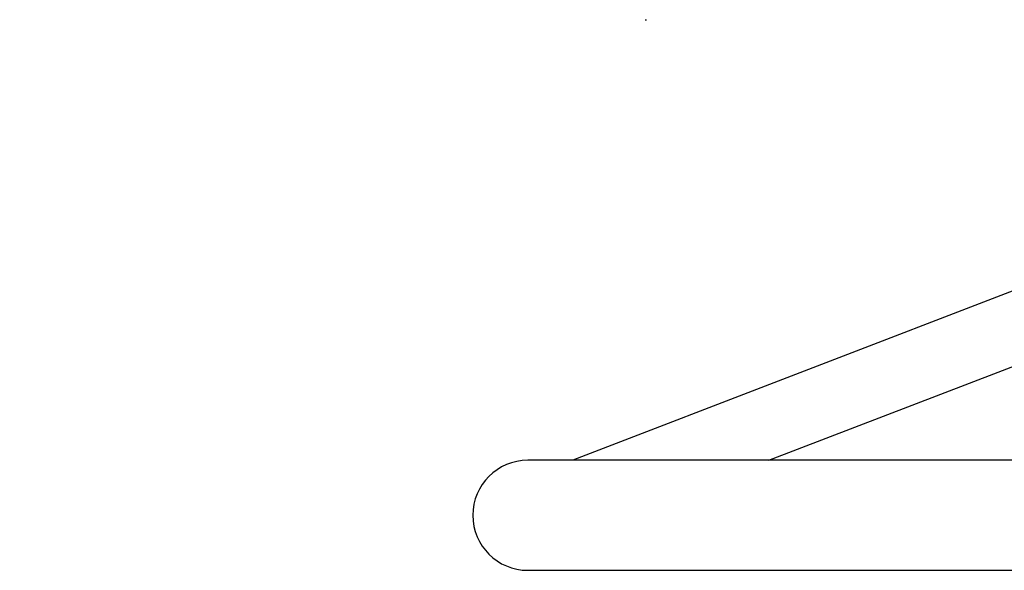
# Model space of a CAD drawing. Units: millimetres. Extents: x 0 to 594, y 0 to 420.
# Drawn here: x 249 to 305, y 243 to 275 of the extents above; entities that cross this region are included whole.
import ezdxf

# ---------------------------------------------------------------- set-up
doc = ezdxf.new("R2010")
doc.units = ezdxf.units.MM
for name, color, linetype in [('3317301', 7, 'Continuous'), ('9530400-C', 7, 'Continuous'), ('Default', 7, 'Continuous')]:
    doc.layers.add(name, color=color, linetype=linetype)
doc.styles.add('SEACAD_Solid_Edge_ISO', font='seiso.ttf')
doc.dimstyles.new('ANSI_(mm)_Dual_Dimension', dxfattribs={"dimtxt": 2.5, "dimasz": 2.5, "dimexe": 1.25, "dimexo": 1.25, "dimgap": 1.25, "dimtad": 0, "dimtih": 1, "dimtoh": 1, "dimlfac": 4, "dimdsep": 46, "dimtxsty": 'SEACAD_Solid_Edge_ISO', "dimblk1": '_SE_FILLED', "dimblk2": '_SE_FILLED', "dimsah": 1, "dimcen": 1.25, "dimadec": 0, "dimazin": 0, "dimtfac": 1, "dimtofl": 0, "dimtmove": 0, "dimatfit": 3, "dimfxl": 1, "dimtolj": 1, "dimarcsym": 0})

# ---------------------------------------------------------------- blocks, each defined once
blk = doc.blocks.new('SE1')
at = {"layer": '3317301', "color": 7, "linetype": 'Continuous'}
blk.add_arc((284.852, 278.237), 3.686, 269.3366, 270.6634, dxfattribs=at)
at = {"layer": '9530400-C', "color": 7, "linetype": 'Continuous'}
for p, q in [((318.777, 264.186), (280.702, 249.528)), ((291.836, 249.528), (318.791, 259.906)), ((371.902, 249.528), (278.152, 249.528)), ((278.152, 243.278), (371.902, 243.278))]:
    blk.add_line(p, q, dxfattribs=at)
blk.add_arc((278.152, 246.403), 3.125, 90, 270, dxfattribs=at)
blk = doc.blocks.new('_SE_FILLED')
at = {"color": 0}
blk.add_line((0, 0), (-1, 0), dxfattribs=at)
blk.add_solid([(0, 0), (-1, -0.1665), (-1, 0.1665), (0, 0)], dxfattribs=at)
blk = doc.blocks.new('*D67')
at = {"layer": 'Default', "color": 0, "linetype": 'Continuous', "lineweight": -2}
for p, q in [((250.551, 329.703), (383.611, 329.703)), ((382.361, 327.203), (382.361, 291.09)), ((382.361, 245.778), (382.361, 281.891)), ((279.402, 243.278), (383.611, 243.278))]:
    blk.add_line(p, q, dxfattribs=at)
at = {"layer": 'Defpoints', "color": 0, "linetype": 'Continuous'}
for p in [(249.301, 329.703), (382.361, 329.703), (278.152, 243.278)]:
    blk.add_point(p, dxfattribs=at)
at = {"layer": 'Default', "color": 0, "linetype": 'Continuous', "lineweight": -2, "xscale": 2.5, "yscale": 2.5, "zscale": 2.5}
for p, rotation in [((382.361, 329.703), 90), ((382.361, 243.278), 270)]:
    blk.add_blockref('_SE_FILLED', p, dxfattribs=dict(at, rotation=rotation))
at = {"layer": 'Default', "color": 0, "linetype": 'Continuous', "insert": (382.361, 286.491), "char_height": 2.5, "attachment_point": 5, "style": 'SEACAD_Solid_Edge_ISO'}
blk.add_mtext('\\A1;\\A1;345.7\\P [13.61 in]', dxfattribs=at)

msp = doc.modelspace()

# ---------------------------------------------------------------- block references
at = {"layer": 'Default'}
msp.add_blockref('SE1', (0, 0), dxfattribs=at)

# ---------------------------------------------------------------- dimensions: what is measured, and where the dimension line sits
at = {"layer": 'Default', "color": 7, "linetype": 'Continuous'}
dim = msp.add_linear_dim(base=(382.3613, 329.7031), p1=(278.152, 243.2781), p2=(249.3013, 329.7031), angle=90, text='\\A1;<>', dimstyle='ANSI_(mm)_Dual_Dimension', override={"dimpost": '\\X'}, dxfattribs=at)
dim.commit()
dim.dimension.update_dxf_attribs({"geometry": '*D67', "text_midpoint": (382.3613, 286.4906), "dimtype": 160})

doc.saveas('drawing.dxf')
